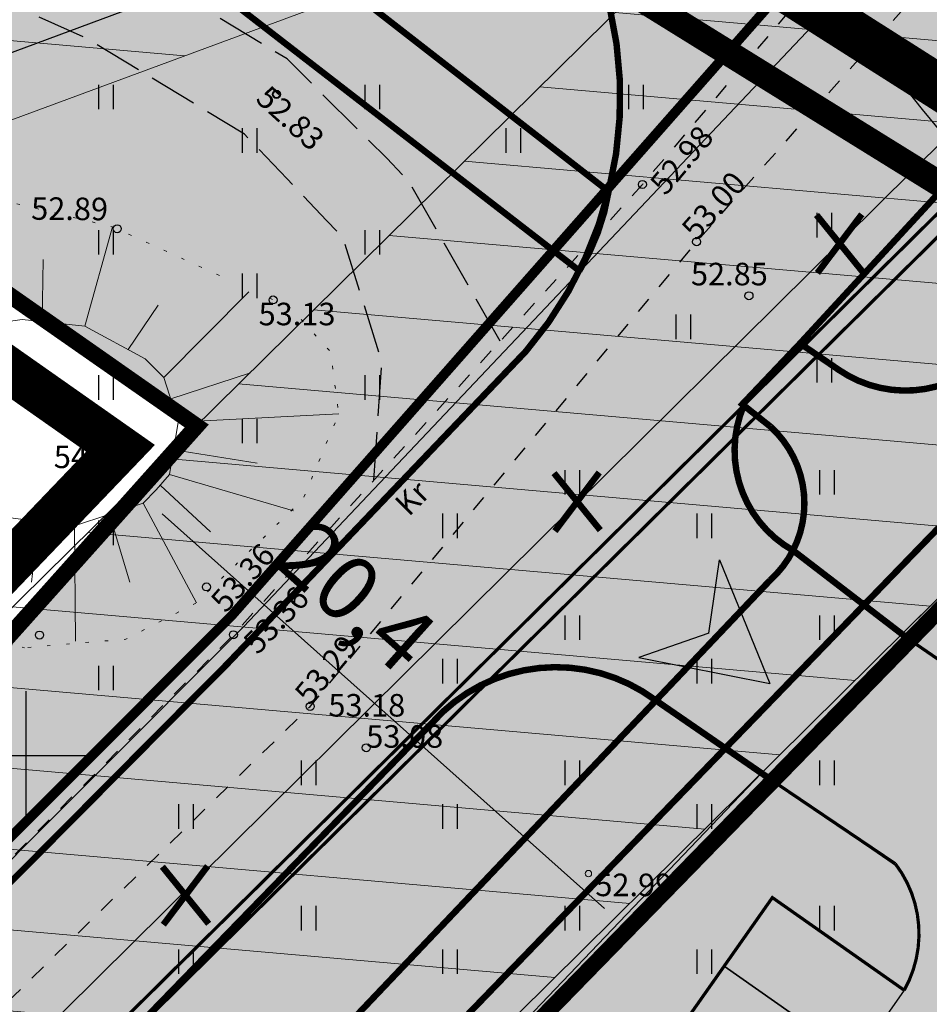
# Model space of a CAD drawing. Units: inches. Extents: x -4945930 to 551011, y 0 to 6582051.
# Drawn here: x 549450 to 549478, y 6581542 to 6581573 of the extents above; entities that cross this region are included whole.
import ezdxf
from ezdxf.enums import TextEntityAlignment as Align

# ---------------------------------------------------------------- set-up
doc = ezdxf.new("R2010")
doc.units = ezdxf.units.IN
doc.header["$MEASUREMENT"] = 0
for name, pattern in [('ACAD_ISO05W100', [33, 24, -3, 0, -3, 0, -3]), ('DASHDOT', [1, 0.5, -0.25, 0, -0.25]), ('DASHED', [0.75, 0.5, -0.25]), ('KRUUSKILL', [2, 1, -1]), ('NOLVAALL', [1.2, 0.2, -1]), ('PINNASTEE', [4, 3, -1])]:
    doc.linetypes.add(name, pattern=pattern)
doc.layers.add('Dp.ala', color=7, linetype='DASHDOT', lineweight=0, true_color=0x0d0d0d)
for name, color, linetype in [('dp_krunt', 1, 'Continuous'), ('dp_transp_tee_avalikuks', 164, 'Continuous'), ('HALJASTUS', 3, 'Continuous'), ('kalmuvälja_DP$0$Tingmärk', 7, 'Continuous'), ('KORGUS-EH2000', 7, 'Continuous'), ('KPOHULIIN', 7, 'Continuous'), ('KY_PIIR', 10, 'Continuous'), ('MPOHULIIN', 7, 'Continuous'), ('OPT-kaitsevöönd', 7, 'Continuous'), ('OPT-kitsendus', 7, 'Continuous'), ('OPT-likv ob', 7, 'Continuous'), ('OPT-MÕÕDUD', 7, 'Continuous'), ('OPT-tee kontuurjoon', 7, 'Continuous'), ('PIIR', 240, 'Continuous'), ('RELJEEF', 13, 'Continuous'), ('SITRASS', 7, 'Continuous'), ('tee', 7, 'Continuous'), ('VORK', 7, 'Continuous')]:
    doc.layers.add(name, color=color, linetype=linetype)
for name, color, linetype, lineweight in [('OPT-halj-muru', 61, 'Continuous', 25), ('OPT-plan. reovee trass', 16, '05441_GE-VK$0$K1_KPROJEKT', 9), ('OPT-plan.veetrass', 162, '05441_GE-VK$0$V1_KPROJEKT', 5), ('P_Pääs_krundile', 7, 'Continuous', 30)]:
    doc.layers.add(name, color=color, linetype=linetype, lineweight=lineweight)
doc.styles.add('05441_GE-VK$0$KPR-jooned', font='romand.shx')
doc.styles.add('Arial Narrow (bold)', font='ARIALNB.TTF')
doc.styles.add('ITALIC', font='italic.shx')
doc.styles.add('kalmuvälja_DP$0$Standard', font='txt')
doc.styles.add('romanc', font='romanc.shx')
doc.styles.get("Standard").update_dxf_attribs({"font": 'arial.ttf'})
doc.linetypes.add('05441_GE-VK$0$K1_KPROJEKT', pattern='A,9.5,-1.25,["K1",05441_GE-VK$0$KPR-jooned,S=1,R=0,X=-0.857,Y=-0.5],-1.25', length=12)
doc.linetypes.add('05441_GE-VK$0$V1_KPROJEKT', pattern='A,9.5,-1.25,["V1",05441_GE-VK$0$KPR-jooned,S=1,R=0,X=-0.845,Y=-0.5],-1.25', length=12)
doc.linetypes.add('EP_OHL', pattern='A,10,[138,mkm,S=1,R=0,X=0,Y=0],1,[138,mkm,S=1,R=0,X=0,Y=0],4,[138,mkm,S=1,R=180,X=0,Y=0],1,[138,mkm,S=1,R=180,X=0,Y=0],15', length=31)
doc.linetypes.add('kalmuvälja_DP$0$PR_SIDEKANALISATSIOON', pattern='A,4500,-467.190158,["/",kalmuvälja_DP$0$Standard,S=1500,R=0,X=0,Y=-808.938033],-1518.713601', length=6485.903759)
doc.linetypes.add('MP_OHL', pattern='A,10,[138,mkm,S=1,R=0,X=0,Y=0],6,[138,mkm,S=1,R=180,X=0,Y=0],15', length=31)
doc.linetypes.add('SI_KBL', pattern='A,8,-2,4,[132,mkm,S=0.5,R=0,X=0,Y=0],4,-2', length=20)
doc.dimstyles.new('ISO-25', dxfattribs={"dimtxt": 2.5, "dimasz": 2.5, "dimexe": 1.25, "dimexo": 0.625, "dimtad": 1, "dimtxsty": 'Standard', "dimcen": 2.5, "dimadec": 0, "dimazin": 0, "dimtfac": 1, "dimtmove": 0, "dimatfit": 3, "dimfxl": 1, "dimarcsym": 0})

# ---------------------------------------------------------------- blocks, each defined once
blk = doc.blocks.new('NOOL_T')
for p, q in [((-1.778, -1.079), (0, 2.222)), ((1.778, -1.079), (0, 2.222)), ((0, 0), (-1.778, -1.079)), ((0, 0), (1.778, -1.079))]:
    blk.add_line(p, q)
for points in [[(0, 2.222), (-1.778, -1.079), (0, 0)], [(0, 2.222), (0, 0), (1.778, -1.079)]]:
    blk.add_solid(points)
blk = doc.blocks.new('*D19')
at = {"layer": 'Defpoints', "color": 0, "ltscale": 0.5, "transparency": 16777216}
for p in [(549455.053, 6581559.923), (549471.117, 6581547.298), (549468.695, 6581544.585)]:
    blk.add_point(p, dxfattribs=at)
at = {"layer": 'OPT-MÕÕDUD', "color": 0, "lineweight": -2, "ltscale": 0.5, "transparency": 16777216}
for p, q in [((549454.636, 6581559.457), (549452.652, 6581557.234)), ((549454.23, 6581557.5), (549467.949, 6581545.251)), ((549470.701, 6581546.832), (549467.862, 6581543.653))]:
    blk.add_line(p, q, dxfattribs=at)
at = {"layer": 'OPT-MÕÕDUD', "color": 0, "ltscale": 0.5, "transparency": 16777216}
for points in [[(549454.341, 6581557.625), (549454.119, 6581557.376), (549453.484, 6581558.166)], [(549468.06, 6581545.375), (549467.838, 6581545.127), (549468.695, 6581544.585)]]:
    blk.add_solid(points, dxfattribs=at)
at = {"layer": 'OPT-MÕÕDUD', "color": 0, "ltscale": 0.5, "transparency": 16777216, "insert": (549460.085, 6581554.755), "char_height": 2, "attachment_point": 5, "rotation": 318.2392, "style": 'Arial Narrow (bold)'}
blk.add_mtext('20,4', dxfattribs=at)
blk = doc.blocks.new('HEIN')
at = {"color": 0, "linetype": 'Continuous'}
for p, q in [((-0.455, 0.761), (-0.455, -0.761)), ((0.455, 0.761), (0.455, -0.761))]:
    blk.add_line(p, q, dxfattribs=at)
blk = doc.blocks.new('VKORIS')
at = {"color": 0, "linetype": 'Continuous'}
for p, q in [((0, 4), (0, -4)), ((-4, 0), (4, 0))]:
    blk.add_line(p, q, dxfattribs=at)
blk = doc.blocks.new('RING02')
at = {"color": 0, "linetype": 'Continuous', "lineweight": -3}
blk.add_circle((0, 0), 0.25, dxfattribs=at)
blk = doc.blocks.new('x')
at = {"layer": 'OPT-likv ob', "color": 0, "ltscale": 0.5, "const_width": 0.2, "flags": 128}
for points in [[(547775.858, 6581979.18), (547774.421, 6581980.952)], [(547774.45, 6581979.151), (547775.826, 6581980.971)]]:
    blk.add_lwpolyline(points, dxfattribs=at)
blk = doc.blocks.new('p5')
at = {"layer": 'OPT-tee kontuurjoon', "true_color": 0xc7c8ca}
h = blk.add_hatch(color=9, dxfattribs=at)
h.dxf.hatch_style = 1
h.paths.add_polyline_path([(10.4, -5), (10.4, 0), (13, 0), (13, -5)])
h.paths.add_polyline_path([(7.8, -5), (7.8, 0), (10.4, 0), (10.4, -5)])
h.paths.add_polyline_path([(5.2, -5), (5.2, 0), (7.8, 0), (7.8, -5)])
h.paths.add_polyline_path([(2.6, -5), (2.6, 0), (5.2, 0), (5.2, -5)])
h.paths.add_polyline_path([(0, -5), (0, 0), (2.6, 0), (2.6, -5)])
at = {"layer": 'OPT-tee kontuurjoon', "color": 0}
for points in [[(0, -5), (0, 0), (2.6, 0), (2.6, -5), (0, -5)], [(2.6, -5), (2.6, 0), (5.2, 0), (5.2, -5), (2.6, -5)], [(5.2, -5), (5.2, 0), (7.8, 0), (7.8, -5), (5.2, -5)], [(7.8, -5), (7.8, 0), (10.4, 0), (10.4, -5), (7.8, -5)], [(10.4, -5), (10.4, 0), (13, 0), (13, -5), (10.4, -5)]]:
    blk.add_lwpolyline(points, dxfattribs=at)

msp = doc.modelspace()

# ---------------------------------------------------------------- hatches: boundary and pattern name
at = {"layer": 'dp_transp_tee_avalikuks', "true_color": 0xc7c8ca}
h = msp.add_hatch(color=9, dxfattribs=at)
h.dxf.hatch_style = 1
edge = h.paths.add_edge_path()
edge.add_arc((549380.118, 6581488.207), 8.242, 244.405, 320.5408)
edge.add_line((549386.482, 6581482.968), (549388.968, 6581486.55))
edge.add_arc((549425.239, 6581462.205), 43.684, 134.9147, 146.1305, ccw=False)
edge.add_line((549394.396, 6581493.14), (549429.266, 6581525.94))
edge.add_line((549429.266, 6581525.94), (549445.372, 6581541.89))
edge.add_line((549445.372, 6581541.89), (549456.217, 6581552.816))
edge.add_line((549456.217, 6581552.816), (549465.506, 6581562.543))
edge.add_arc((549456.342, 6581570.434), 12.094, 319.2706, 405.6766)
edge.add_line((549464.792, 6581579.086), (549461.701, 6581581.39))
edge.add_arc((549472.26, 6581592.956), 15.661, 172.1089, 227.6062, ccw=False)
edge.add_line((549456.748, 6581595.106), (549457.565, 6581602.952))
edge.add_arc((549490.426, 6581597.518), 33.307, 139.1329, 170.6104, ccw=False)
edge.add_line((549465.238, 6581619.311), (549475.244, 6581630.937))
edge.add_line((549475.244, 6581630.937), (549534.447, 6581699.188))
edge.add_arc((549560.946, 6581676.581), 34.832, 117.9726, 139.5311, ccw=False)
edge.add_line((549544.608, 6581707.344), (549551.534, 6581711.026))
edge.add_arc((549541.987, 6581730.876), 22.027, 295.6873, 320.0447)
edge.add_line((549558.871, 6581716.731), (549566.097, 6581724.871))
edge.add_arc((549557.793, 6581730.807), 10.208, 324.4425, 368.0525)
edge.add_arc((549581.317, 6581733.519), 13.478, 163.9848, 185.4604, ccw=False)
edge.add_arc((549566.62, 6581738.104), 1.945, 333.5728, 430.3878)
edge.add_line((549567.273, 6581739.936), (549571.228, 6581744.38))
edge.add_arc((549572.751, 6581747.905), 3.84, 246.6365, 295.7366)
edge.add_arc((549580.019, 6581733.332), 12.445, 85.7285, 116.744, ccw=False)
edge.add_arc((549580.751, 6581749.479), 3.742, 272.9834, 329.1007)
edge.add_line((549583.962, 6581747.558), (549589.15, 6581743.969))
edge.add_arc((549591.664, 6581742.963), 2.708, 158.1865, 216.4157)
edge.add_arc((549580.084, 6581733.504), 12.248, -102.4005, 39.8666, ccw=False)
edge.add_arc((549574.767, 6581714.896), 7.167, 67.9869, 142.7208)
edge.add_line((549569.064, 6581719.238), (549563.876, 6581713.316))
edge.add_arc((549533.535, 6581742.048), 41.786, 300.2815, 316.5604, ccw=False)
edge.add_line((549554.605, 6581705.963), (549547.273, 6581702.064))
edge.add_arc((549561.394, 6581676.545), 29.165, 118.9587, 138.0323)
edge.add_line((549539.709, 6581696.048), (549469.96, 6581615.73))
edge.add_arc((549494.739, 6581595.939), 31.712, 141.3862, 168.172)
edge.add_line((549463.7, 6581602.44), (549462.776, 6581594.726))
edge.add_arc((549473.502, 6581594.033), 10.749, 176.3054, 229.2912)
edge.add_line((549466.492, 6581585.885), (549468.853, 6581583.913))
edge.add_line((549468.853, 6581583.913), (549477.523, 6581577.648))
edge.add_line((549477.523, 6581577.648), (549484, 6581573.633))
edge.add_line((549484, 6581573.633), (549474.016, 6581562.791))
edge.add_line((549474.016, 6581562.791), (549472.235, 6581560.915))
edge.add_line((549472.235, 6581560.915), (549472.269, 6581560.867))
edge.add_arc((549475.548, 6581559.471), 3.564, 156.9294, 240.7452)
edge.add_line((549473.806, 6581556.361), (549477.325, 6581553.658))
edge.add_line((549477.325, 6581553.658), (549473.242, 6581549.164))
edge.add_line((549473.242, 6581549.164), (549469.52, 6581551.727))
edge.add_arc((549466.447, 6581547.594), 5.15, 53.3712, 133.0056)
edge.add_line((549462.934, 6581551.36), (549451.237, 6581539.309))
edge.add_line((549451.237, 6581539.309), (549433.913, 6581522.036))
edge.add_line((549433.913, 6581522.036), (549408.227, 6581498.08))
edge.add_arc((549413.299, 6581495.574), 5.657, 153.7018, 215.8221)
edge.add_line((549408.712, 6581492.263), (549412.161, 6581489.26))
edge.add_line((549412.161, 6581489.26), (549407.582, 6581485.132))
edge.add_line((549407.582, 6581485.132), (549403.648, 6581488.615))
edge.add_arc((549400.863, 6581483.522), 5.804, 61.3323, 119.0242)
edge.add_arc((549419.066, 6581466.648), 30.391, 133.7596, 146.3943)
edge.add_line((549393.755, 6581483.468), (549391.137, 6581479.807))
edge.add_arc((549397.037, 6581474.887), 7.682, 140.1714, 211.7202)
edge.add_line((549390.502, 6581470.848), (549376.557, 6581480.773))
at = {"layer": 'dp_transp_tee_avalikuks', "true_color": 0xfecc66}
h = msp.add_hatch(color=31, dxfattribs=at)
h.dxf.hatch_style = 1
edge = h.paths.add_edge_path()
edge.add_line((549467.168, 6581565.046), (549455.323, 6581574.206))
edge.add_arc((549463.257, 6581583.624), 12.315, 168.723, 229.8883, ccw=False)
edge.add_line((549451.18, 6581586.032), (549453.781, 6581608.111))
edge.add_arc((549470.743, 6581606.71), 17.019, 140.0189, 175.2762, ccw=False)
edge.add_line((549457.702, 6581617.645), (549532.975, 6581704.254))
edge.add_arc((549554.642, 6581684.937), 29.028, 118.0214, 138.2801, ccw=False)
edge.add_line((549541.005, 6581710.562), (549549.713, 6581715.078))
edge.add_arc((549540.685, 6581732.292), 19.437, 297.676, 320.0042)
edge.add_line((549555.576, 6581719.799), (549567.843, 6581733.858))
edge.add_line((549567.843, 6581733.858), (549567.964, 6581730.196))
edge.add_line((549567.964, 6581730.196), (549557.775, 6581718.566))
edge.add_arc((549540.185, 6581733.238), 22.906, 297.6806, 320.1686, ccw=False)
edge.add_line((549550.825, 6581712.954), (549541.954, 6581708.29))
edge.add_arc((549554.705, 6581684.893), 26.646, 118.5904, 137.4491)
edge.add_line((549535.075, 6581702.913), (549460.335, 6581616.908))
edge.add_arc((549478.324, 6581603.515), 22.427, 143.3309, 171.2182)
edge.add_line((549456.16, 6581606.938), (549453.671, 6581585.687))
edge.add_arc((549464.658, 6581584.113), 11.1, 171.847, 224.6843)
edge.add_line((549456.766, 6581576.308), (549468.076, 6581567.508))
edge.add_arc((549461.286, 6581568.612), 6.879, 328.7719, 350.763, ccw=False)
h = msp.add_hatch(color=31, dxfattribs=at)
h.dxf.hatch_style = 1
edge = h.paths.add_edge_path()
edge.add_line((549395.739, 6581479.126), (549398.465, 6581482.282))
edge.add_arc((549427.688, 6581459.71), 36.925, 128.0093, 142.3181, ccw=False)
edge.add_line((549404.95, 6581488.804), (549415.648, 6581498.43))
edge.add_line((549415.648, 6581498.43), (549436.192, 6581517.981))
edge.add_line((549436.192, 6581517.981), (549459.088, 6581540.703))
edge.add_line((549459.088, 6581540.703), (549473.08, 6581555.437))
edge.add_arc((549470.936, 6581557.831), 3.213, 311.8399, 407.8591)
edge.add_line((549473.092, 6581560.213), (549472.224, 6581560.903))
edge.add_line((549472.224, 6581560.903), (549474.016, 6581562.791))
edge.add_line((549474.016, 6581562.791), (549475.22, 6581561.969))
edge.add_arc((549477.289, 6581564.986), 3.658, 235.5549, 307.4633)
edge.add_line((549479.514, 6581562.082), (549485.579, 6581568.505))
edge.add_line((549485.579, 6581568.505), (549487.709, 6581567.216))
edge.add_line((549487.709, 6581567.216), (549479.814, 6581558.62))
edge.add_line((549479.814, 6581558.62), (549461.036, 6581539.204))
edge.add_line((549461.036, 6581539.204), (549437.624, 6581515.896))
edge.add_line((549437.624, 6581515.896), (549416.784, 6581496.074))
edge.add_line((549416.784, 6581496.074), (549406.195, 6581486.542))
edge.add_arc((549426.119, 6581461.98), 31.627, 129.047, 144.8481)
edge.add_line((549400.26, 6581480.189), (549398.132, 6581477.233))
edge.add_line((549398.132, 6581477.233), (549395.739, 6581479.126))
at = {"layer": 'OPT-halj-muru', "true_color": 0xd7ebd2}
h = msp.add_hatch(color=254, dxfattribs=at)
h.dxf.hatch_style = 1
h.paths.add_polyline_path([(549387.787, 6581489.815), (549401.564, 6581479.707), (549443.907, 6581519.193), (549486.374, 6581562.765), (549463.04, 6581577.23), (549504.483, 6581624.875), (549559.893, 6581688.707), (549600.821, 6581735.847), (549577.641, 6581751.917), (549550.212, 6581720.511), (549533.426, 6581711.664), (549472.848, 6581641.967), (549457.85, 6581624.747), (549450.178, 6581615.837), (549444.487, 6581567.802), (549455.298, 6581560.229), (549449.825, 6581554.105), (549426.614, 6581528.13)])
h = msp.add_hatch(color=254, dxfattribs=at)
h.dxf.hatch_style = 1
edge = h.paths.add_edge_path()
edge.add_line((549477.177, 6581553.772), (549479.637, 6581552.066))
edge.add_arc((549481.918, 6581554.527), 3.355, 227.1652, 324.6532)
edge.add_line((549484.655, 6581552.585), (549486.75, 6581555.622))
edge.add_line((549486.75, 6581555.622), (549518.883, 6581533.521))
edge.add_line((549518.883, 6581533.521), (549516.048, 6581529.402))
edge.add_line((549516.048, 6581529.402), (549520.331, 6581526.453))
edge.add_line((549520.331, 6581526.453), (549523.157, 6581530.572))
edge.add_line((549523.157, 6581530.572), (549557.431, 6581506.982))
edge.add_line((549557.431, 6581506.982), (549554.594, 6581502.86))
edge.add_line((549554.594, 6581502.86), (549558.877, 6581499.911))
edge.add_line((549558.877, 6581499.911), (549561.716, 6581504.037))
edge.add_line((549561.716, 6581504.037), (549594.859, 6581481.263))
edge.add_line((549594.859, 6581481.263), (549564.05, 6581436.332))
edge.add_line((549564.05, 6581436.332), (549566.185, 6581434.859))
edge.add_line((549566.185, 6581434.859), (549603.834, 6581489.95))
edge.add_line((549603.834, 6581489.95), (549486.21, 6581562.715))
edge.add_line((549486.21, 6581562.715), (549477.177, 6581553.772))
h = msp.add_hatch(color=254, dxfattribs=at)
h.dxf.hatch_style = 1
edge = h.paths.add_edge_path()
edge.add_line((549445.034, 6581520.361), (549443.907, 6581519.193))
edge.add_line((549443.907, 6581519.193), (549455.17, 6581511.28))
edge.add_line((549455.17, 6581511.28), (549456.321, 6581512.935))
edge.add_line((549456.321, 6581512.935), (549452.246, 6581515.798))
edge.add_line((549452.246, 6581515.798), (549473.156, 6581545.593))
edge.add_line((549473.156, 6581545.593), (549477.247, 6581542.718))
edge.add_arc((549474.126, 6581544.471), 3.58, 330.686, 395.4736)
edge.add_line((549477.041, 6581546.548), (549472.817, 6581549.456))
edge.add_line((549472.817, 6581549.456), (549445.034, 6581520.361))
at = {"layer": 'OPT-kaitsevöönd', "lineweight": 0, "ltscale": 0.5}
h = msp.add_hatch(dxfattribs=at)
h.set_pattern_fill('ANSI31', color=33, scale=20, angle=310)
h.set_pattern_definition([(355, (0, 0), (0.2178893569, 2.4904867452), [])])
h.paths.add_polyline_path([(549481.509, 6581586.117), (549412.948, 6581560.369), (549355.976, 6581651.539), (549352.599, 6581649.417), (549409.777, 6581557.892), (549377.356, 6581503.032), (549379.275, 6581502.543), (549380.869, 6581501.125), (549413.56, 6581556.431), (549474.103, 6581578.809), (549388.355, 6581494.199), (549379.257, 6581502.472), (549365.313, 6581506.049), (549333.385, 6581527.431), (549325.278, 6581533.172), (549316.559, 6581540.332), (549306.154, 6581547.493), (549299.488, 6581537.212), (549332.127, 6581514.336), (549296.096, 6581522.775), (549295.184, 6581518.881), (549340.913, 6581508.178), (549347.849, 6581506.399), (549360.901, 6581496.461), (549367.093, 6581490.151), (549366.893, 6581488.856), (549357.265, 6581478.239), (549358.757, 6581476.266), (549373.775, 6581486.589), (549375.399, 6581485.764), (549374.641, 6581472.935), (549362.891, 6581463.275), (549365.41, 6581460.168), (549374.314, 6581467.388), (549374.162, 6581464.804), (549378.155, 6581464.568), (549378.522, 6581470.8), (549386.414, 6581477.1), (549383.097, 6581479.714), (549378.842, 6581476.208), (549379.229, 6581482.78), (549387.438, 6581476.388), (549429.332, 6581447.163), (549445.291, 6581435.589), (549467.124, 6581413.077), (549480.426, 6581392.337), (549492.399, 6581369.69), (549500, 6581351.592), (549488.845, 6581331.077), (549493.865, 6581326.325), (549503.901, 6581342.385), (549505.008, 6581339.113), (549510.166, 6581329.167), (549511.942, 6581330.087), (549506.854, 6581339.899), (549505.216, 6581344.489), (549508.914, 6581349.473), (549501.912, 6581367.538), (549497.786, 6581376.255), (549496.652, 6581378.841), (549491.035, 6581389.463), (549484.412, 6581400.086), (549482.966, 6581402.054), (549475.938, 6581411.928), (549468.703, 6581420.8), (549466.722, 6581422.867), (549459.994, 6581429.786), (549451.524, 6581437.381), (549447.957, 6581440.58), (549429.267, 6581455.249), (549406.513, 6581472.246), (549393.459, 6581481.898), (549396.45, 6581485.617), (549404.082, 6581481.413), (549489.311, 6581565.784)])
at = {"layer": 'OPT-kitsendus'}
h = msp.add_hatch(dxfattribs=at)
h.set_pattern_fill('ANSI36', color=31, scale=80, angle=67)
edge = h.paths.add_edge_path()
edge.add_line((549540.579, 6581699.776), (549532.679, 6581699.421))
edge.add_arc((549521.538, 6581650.5), 50.174, 77.1707, 151.9938)
edge.add_line((549477.24, 6581674.06), (549463.789, 6581652.46))
edge.add_arc((549513.814, 6581629.065), 55.225, 154.936, 201.6599)
edge.add_line((549462.488, 6581608.681), (549469.212, 6581584.759))
edge.add_arc((549522.171, 6581605.841), 57.001, 201.7064, 226.717)
edge.add_line((549483.091, 6581564.346), (549502.022, 6581554.445))
edge.add_line((549502.022, 6581554.445), (549530.493, 6581550.085))
edge.add_arc((549534.717, 6581601.454), 51.543, 265.2999, 310.142)
edge.add_arc((549521.997, 6581611.538), 67.528, 312.87761, 339.32154)
edge.add_line((549585.175, 6581587.692), (549596.871, 6581609.552))
edge.add_line((549596.871, 6581609.552), (549635.36, 6581593.603))
edge.add_arc((549652.975, 6581645.718), 55.011, 251.324, 276.286)
edge.add_line((549658.998, 6581591.037), (549705.518, 6581596.69))
edge.add_arc((549694.072, 6581652.839), 57.304, 281.5223, 311.1457)
edge.add_line((549731.776, 6581609.687), (549756.796, 6581637.756))
edge.add_arc((549653.032, 6581707.206), 124.861, 326.20527, 336.56686)
edge.add_line((549767.595, 6581657.551), (549778.504, 6581683.061))
edge.add_arc((549715.936, 6581702.747), 65.593, 342.5349, 365.14856)
edge.add_line((549781.263, 6581708.633), (549779.464, 6581738.213))
edge.add_arc((549717.214, 6581730.35), 62.744, 7.199, 22.58099)
edge.add_line((549775.148, 6581754.443), (549763.042, 6581781.03))
edge.add_arc((549709.376, 6581752.091), 60.972, 28.33481, 55.43018)
edge.add_line((549743.972, 6581802.297), (549708.013, 6581826.728))
edge.add_arc((549679.921, 6581780.269), 54.292, 58.84, 94.5105)
edge.add_line((549675.651, 6581834.393), (549645.805, 6581834.512))
edge.add_arc((549643.556, 6581784.788), 49.776, 87.4096, 122.8406)
edge.add_line((549616.562, 6581826.608), (549587.251, 6581807.289))
edge.add_arc((549650.193, 6581720.047), 107.577, 125.80947, 136.04657)
edge.add_line((549572.748, 6581794.714), (549555.967, 6581772.437))
edge.add_arc((549629.635, 6581733.207), 83.462, 151.96353, 167.05917)
edge.add_line((549548.293, 6581751.898), (549540.862, 6581717.527))
edge.add_line((549540.862, 6581717.527), (549540.579, 6581699.776))
at = {"layer": 'OPT-tee kontuurjoon', "true_color": 0xc7c8ca}
h = msp.add_hatch(color=9, dxfattribs=at)
h.dxf.hatch_style = 1
edge = h.paths.add_edge_path()
edge.add_line((549416.376, 6581487.218), (549418.835, 6581490.732))
edge.add_line((549418.835, 6581490.732), (549433.598, 6581480.558))
edge.add_line((549433.598, 6581480.558), (549435.541, 6581483.318))
edge.add_line((549435.541, 6581483.318), (549431.45, 6581486.192))
edge.add_line((549431.45, 6581486.192), (549438.923, 6581496.829))
edge.add_line((549438.923, 6581496.829), (549449.386, 6581511.722))
edge.add_line((549449.386, 6581511.722), (549453.477, 6581508.847))
edge.add_line((549453.477, 6581508.847), (549456.321, 6581512.935))
edge.add_line((549456.321, 6581512.935), (549452.246, 6581515.798))
edge.add_arc((571281.296, 6566218.091), 26655.717, 144.9103265, 144.9773902, ccw=False)
edge.add_line((549470.166, 6581541.338), (549473.156, 6581545.593))
edge.add_line((549473.156, 6581545.593), (549477.247, 6581542.718))
edge.add_arc((549474.126, 6581544.471), 3.58, 330.686, 397.3532)
edge.add_line((549476.971, 6581546.643), (549473.242, 6581549.164))
edge.add_line((549473.242, 6581549.164), (549477.325, 6581553.658))
edge.add_line((549477.325, 6581553.658), (549479.637, 6581552.066))
edge.add_arc((549481.918, 6581554.527), 3.355, 227.1652, 324.6532)
edge.add_line((549484.655, 6581552.585), (549486.75, 6581555.622))
edge.add_line((549486.75, 6581555.622), (549518.883, 6581533.521))
edge.add_line((549518.883, 6581533.521), (549516.043, 6581529.394))
edge.add_line((549516.043, 6581529.394), (549520.331, 6581526.453))
edge.add_line((549520.331, 6581526.453), (549523.167, 6581530.574))
edge.add_arc((596695.714, 6650063.313), 83198.47, 235.45953368, 235.4881821)
edge.add_arc((557826.518, 6575813.389), 10039.662, 145.4509587, 145.4796071)
edge.add_arc((555454.75, 6590066.983), 10399.809, 235.4355385, 235.4641869)
edge.add_arc((541312.638, 6587237.626), 10045.986, 325.1698885, 325.1985369)
edge.add_arc((595121.819, 6647719.12), 80375.107, 235.46962295, 235.49827136)
edge.add_line((549594.859, 6581481.263), (549527.25, 6581383.348))
edge.add_line((549527.25, 6581383.348), (549490.987, 6581408.62))
edge.add_line((549490.987, 6581408.62), (549489.166, 6581406.017))
edge.add_line((549489.166, 6581406.017), (549478.559, 6581422.832))
edge.add_line((549478.559, 6581422.832), (549455.081, 6581446.603))
edge.add_line((549455.081, 6581446.603), (549404.608, 6581482.451))
edge.add_line((549404.608, 6581482.451), (549407.643, 6581485.264))
edge.add_line((549407.643, 6581485.264), (549412.155, 6581489.255))
edge.add_line((549412.155, 6581489.255), (549415.969, 6581486.635))
edge.add_line((549415.969, 6581486.635), (549416.376, 6581487.218))

# ---------------------------------------------------------------- linework, layer by layer
at = {"layer": 'Dp.ala', "color": 158, "linetype": 'ACAD_ISO05W100', "ltscale": 0.7, "true_color": 0x002a38, "const_width": 1.4, "flags": 128}
msp.add_lwpolyline([(549377.919, 6581483.025), (549443.301, 6581432.218, -0.104045), (549503.73, 6581339.453), (549606.572, 6581489.266), (549466.561, 6581578.219), (549669.542, 6581812.312), (549735.291, 6581904.135), (549641.6, 6581877.562), (549631.062, 6581859.179), (549617.912, 6581854.905), (549613.85, 6581842.832), (549586.588, 6581851.821), (549525.894, 6581832.851), (549444.587, 6581716.033), (549374.276, 6581614.823), (549452.932, 6581559.537), (549387.636, 6581491.3), (549321.727, 6581539.695), (549315.857, 6581530.691), (549377.919, 6581483.025)], format="xyb", dxfattribs=at)
at = {"layer": 'dp_krunt', "const_width": 0.5}
for points in [[(549387.787, 6581489.815), (549401.564, 6581479.707), (549401.564, 6581479.707), (549401.564, 6581479.707), (549443.907, 6581519.193), (549443.907, 6581519.193), (549486.374, 6581562.765), (549486.374, 6581562.765), (549463.04, 6581577.23), (549504.483, 6581624.875)], [(549450.178, 6581615.837), (549444.487, 6581567.802), (549455.298, 6581560.229), (549455.298, 6581560.229), (549455.298, 6581560.229), (549449.825, 6581554.105), (549426.614, 6581528.13), (549387.787, 6581489.815)]]:
    msp.add_lwpolyline(points, dxfattribs=at)
at = {"layer": 'dp_krunt', "color": 36, "const_width": 0.5}
msp.add_lwpolyline([(549426.614, 6581528.13), (549426.614, 6581528.13), (549387.787, 6581489.815), (549387.787, 6581489.815), (549387.787, 6581489.815), (549333.829, 6581529.331), (549333.829, 6581529.331), (549384.537, 6581542.694), (549415.944, 6581587.712), (549436.827, 6581573.128), (549455.298, 6581560.229), (549426.614, 6581528.13)], dxfattribs=at)
at = {"layer": 'dp_krunt', "const_width": 0.4, "flags": 128}
msp.add_lwpolyline([(549566.185, 6581434.859), (549566.185, 6581434.859), (549571.12, 6581442.08), (549603.834, 6581489.95), (549494.456, 6581557.739), (549486.372, 6581562.762), (549486.372, 6581562.762), (549443.907, 6581519.193), (549443.907, 6581519.193), (549443.907, 6581519.193), (549566.185, 6581434.859)], dxfattribs=at)
at = {"layer": 'dp_transp_tee_avalikuks', "const_width": 0.2}
msp.add_lwpolyline([(549467.168, 6581565.046), (549455.323, 6581574.206, -0.273406), (549451.18, 6581586.032), (549453.781, 6581608.111, -0.155064), (549457.702, 6581617.645), (549532.975, 6581704.254, -0.088626), (549541.005, 6581710.562), (549549.713, 6581715.078, 0.097735), (549555.576, 6581719.799), (549567.843, 6581733.858), (549567.964, 6581730.196), (549557.775, 6581718.566, -0.098439), (549550.825, 6581712.954), (549541.954, 6581708.29, 0.082473), (549535.075, 6581702.913), (549460.335, 6581616.908, 0.122286), (549456.16, 6581606.938), (549453.671, 6581585.687, 0.23472), (549456.766, 6581576.308), (549468.076, 6581567.508, -0.096249), (549467.168, 6581565.046)], format="xyb", dxfattribs=at)
at = {"layer": 'dp_transp_tee_avalikuks', "color": 164, "const_width": 0.2}
for points in [[(549376.557, 6581480.773, 0.34499), (549386.482, 6581482.968), (549388.968, 6581486.55, -0.048977), (549394.396, 6581493.14), (549429.266, 6581525.94), (549445.372, 6581541.89), (549456.217, 6581552.816), (549465.506, 6581562.543), (549465.506, 6581562.543, 0.395958), (549464.792, 6581579.086), (549464.792, 6581579.086), (549464.792, 6581579.086, -0.360556), (549464.792, 6581579.086), (549461.701, 6581581.39, -0.246999), (549456.748, 6581595.106)], [(549462.776, 6581594.726, 0.235403), (549466.492, 6581585.885), (549468.853, 6581583.913), (549477.523, 6581577.648), (549484, 6581573.633), (549474.016, 6581562.791), (549472.235, 6581560.915, -0.261459), (549472.235, 6581560.915, -0.116096), (549472.235, 6581560.915), (549472.235, 6581560.915), (549472.269, 6581560.867, 0.382942), (549473.806, 6581556.361), (549477.325, 6581553.658), (549473.242, 6581549.164), (549469.52, 6581551.727, 0.362165), (549462.934, 6581551.36), (549451.237, 6581539.309), (549433.913, 6581522.036)], [(549395.739, 6581479.126), (549398.465, 6581482.282, -0.062515), (549404.95, 6581488.804), (549415.648, 6581498.43), (549436.192, 6581517.981), (549459.088, 6581540.703), (549473.08, 6581555.437, 0.445329), (549473.092, 6581560.213), (549472.224, 6581560.903), (549474.016, 6581562.791), (549475.22, 6581561.969, 0.324478), (549479.514, 6581562.082), (549485.579, 6581568.505), (549487.709, 6581567.216), (549479.814, 6581558.62), (549461.036, 6581539.204), (549437.624, 6581515.896), (549416.784, 6581496.074), (549406.195, 6581486.542, 0.069055), (549400.26, 6581480.189), (549398.132, 6581477.233), (549395.739, 6581479.126)]]:
    msp.add_lwpolyline(points, format="xyb", dxfattribs=at)
at = {"layer": 'kalmuvälja_DP$0$Tingmärk', "color": 0, "linetype": 'kalmuvälja_DP$0$PR_SIDEKANALISATSIOON', "ltscale": 0.001, "const_width": 0.3, "flags": 128}
msp.add_lwpolyline([(549381.412, 6581483.15), (549383.285, 6581482.985), (549394.924, 6581495.262), (549412.115, 6581510.76), (549432.936, 6581530.841), (549456.388, 6581554.349), (549474.994, 6581575.48), (549478.387, 6581579.991), (549480.165, 6581581.714)], dxfattribs=at)
at = {"layer": 'KORGUS-EH2000', "lineweight": 0}
for centre in [(549457.771, 6581570.521), (549452.197, 6581559.512), (549467.45, 6581546.337)]:
    msp.add_circle(centre, 0.1, dxfattribs=at)
at = {"layer": 'KPOHULIIN', "linetype": 'EP_OHL', "ltscale": 0.5}
msp.add_lwpolyline([(549397.049, 6581488.521), (549444.842, 6581535.811), (549484.862, 6581575.452)], dxfattribs=at)
at = {"layer": 'KY_PIIR', "color": 36, "const_width": 0.8}
msp.add_lwpolyline([(549667.95, 6581813.08), (549463.04, 6581577.23), (549603.85, 6581489.94), (549571.12, 6581442.08), (549531.6, 6581384.25), (549507.64, 6581349.16), (549504.65, 6581344.82), (549493.94, 6581370.82), (549479.54, 6581396.91), (549468.21, 6581414.81), (549446.63, 6581436.66), (549387.51, 6581478.62), (549317.83, 6581531.21), (549322.38, 6581537.74), (549346.11, 6581571.73), (549372.6, 6581609.77), (549407.42, 6581659.67), (549434.87, 6581698.93), (549445.08, 6581713.56), (549491.42, 6581780.04)], dxfattribs=at)
at = {"layer": 'KY_PIIR', "color": 36}
msp.add_lwpolyline([(549455.3, 6581560.23), (549426.63, 6581528.14), (549387.79, 6581489.83), (549333.84, 6581529.33), (549384.53, 6581542.7), (549415.93, 6581587.71), (549436.83, 6581573.12)], close=True, dxfattribs=at)
at = {"layer": 'MPOHULIIN', "linetype": 'MP_OHL', "ltscale": 0.5}
msp.add_lwpolyline([(549482.088, 6581583.908), (549412.115, 6581557.917)], dxfattribs=at)
at = {"layer": 'OPT-halj-muru', "color": 0}
for points in [[(549477.177, 6581553.772), (549479.637, 6581552.066, 0.453031), (549484.655, 6581552.585), (549486.75, 6581555.622), (549518.883, 6581533.521), (549516.048, 6581529.402), (549520.331, 6581526.453), (549523.157, 6581530.572), (549557.431, 6581506.982), (549554.594, 6581502.86), (549558.877, 6581499.911), (549561.716, 6581504.037), (549594.859, 6581481.263), (549564.05, 6581436.332), (549566.185, 6581434.859), (549603.834, 6581489.95), (549486.21, 6581562.715), (549477.177, 6581553.772)], [(549445.034, 6581520.361), (549443.907, 6581519.193), (549455.17, 6581511.28), (549456.321, 6581512.935), (549452.246, 6581515.798), (549473.156, 6581545.593), (549477.247, 6581542.718, 0.290468), (549477.041, 6581546.548), (549472.817, 6581549.456), (549445.034, 6581520.361)]]:
    msp.add_lwpolyline(points, format="xyb", dxfattribs=at)
at = {"layer": 'OPT-kaitsevöönd', "color": 33, "lineweight": 0, "ltscale": 0.5, "flags": 128}
for points in [[(549481.509, 6581586.117), (549412.948, 6581560.369), (549355.976, 6581651.539), (549352.599, 6581649.417), (549409.777, 6581557.892), (549377.356, 6581503.032), (549379.275, 6581502.543), (549380.869, 6581501.125), (549413.56, 6581556.431), (549474.103, 6581578.809), (549388.355, 6581494.199), (549379.257, 6581502.472), (549365.313, 6581506.049), (549333.385, 6581527.431), (549325.278, 6581533.172), (549316.559, 6581540.332), (549306.154, 6581547.493), (549299.488, 6581537.212), (549332.127, 6581514.336), (549296.096, 6581522.775)], [(549491.035, 6581389.463), (549484.412, 6581400.086), (549482.966, 6581402.054), (549475.938, 6581411.928), (549468.703, 6581420.8), (549466.722, 6581422.867), (549459.994, 6581429.786), (549451.524, 6581437.381), (549447.957, 6581440.58), (549429.267, 6581455.249), (549406.513, 6581472.246), (549393.459, 6581481.898), (549396.45, 6581485.617), (549396.45, 6581485.617), (549396.45, 6581485.617), (549396.45, 6581485.617), (549404.082, 6581481.413), (549489.311, 6581565.784), (549481.509, 6581586.117), (549481.509, 6581586.117)]]:
    msp.add_lwpolyline(points, dxfattribs=at)
at = {"layer": 'OPT-kitsendus', "color": 31}
msp.add_lwpolyline([(549540.579, 6581699.776), (549532.679, 6581699.421, 0.338593), (549477.24, 6581674.06), (549463.789, 6581652.46, 0.206744), (549462.488, 6581608.681), (549469.212, 6581584.759, 0.109565), (549483.091, 6581564.346), (549502.022, 6581554.445), (549530.493, 6581550.085, 0.198196), (549567.946, 6581562.052, 0.115898), (549585.175, 6581587.692), (549596.871, 6581609.552), (549635.36, 6581593.603, 0.10935), (549658.998, 6581591.037), (549705.518, 6581596.69, 0.129981), (549731.776, 6581609.687), (549756.796, 6581637.756, 0.045242), (549767.595, 6581657.551), (549778.504, 6581683.061, 0.098992), (549781.263, 6581708.633), (549779.464, 6581738.213, 0.067218), (549775.148, 6581754.443)], format="xyb", dxfattribs=at)
at = {"layer": 'OPT-plan. reovee trass', "color": 0, "ltscale": 1.2, "const_width": 0.1, "flags": 128}
msp.add_lwpolyline([(549389.903, 6581480.824), (549398.05, 6581487.401), (549445.704, 6581534.554), (549486.903, 6581575.363)], dxfattribs=at)
at = {"layer": 'OPT-plan.veetrass', "color": 0, "lineweight": 0, "ltscale": 1.2, "const_width": 0.1}
msp.add_lwpolyline([(549389.871, 6581480.085), (549398.384, 6581487.028), (549446.411, 6581534.551), (549487.337, 6581575.056)], dxfattribs=at)
at = {"layer": 'OPT-tee kontuurjoon', "color": 0, "const_width": 0.1}
msp.add_lwpolyline([(549416.376, 6581487.218), (549418.835, 6581490.732), (549433.598, 6581480.558), (549435.541, 6581483.318), (549431.45, 6581486.192), (549431.45, 6581486.192), (549438.923, 6581496.829), (549438.923, 6581496.829), (549449.386, 6581511.722), (549453.477, 6581508.847), (549456.321, 6581512.935), (549452.246, 6581515.798, -0.000293), (549470.166, 6581541.338), (549473.156, 6581545.593), (549477.247, 6581542.718, 0.299383), (549476.971, 6581546.643), (549473.242, 6581549.164), (549477.325, 6581553.658), (549479.637, 6581552.066, 0.453031), (549484.655, 6581552.585), (549486.75, 6581555.622), (549518.883, 6581533.521)], format="xyb", dxfattribs=at)
at = {"layer": 'PIIR', "color": 36, "ltscale": 0.5, "const_width": 0.5}
msp.add_lwpolyline([(549667.95, 6581813.08), (549729.45, 6581899.09), (549805.08, 6581917.3), (549825.49, 6581923.3), (549710.43, 6581760.88), (549765.77, 6581726.54), (549734.89, 6581681.45), (549714.52, 6581651.76), (549689.69, 6581615.34), (549650.19, 6581557.56), (549610.62, 6581499.8), (549603.85, 6581489.94), (549463.04, 6581577.23)], close=True, dxfattribs=at)
at = {"layer": 'PIIR', "color": 244, "linetype": 'DASHED', "lineweight": 0, "ltscale": 5, "true_color": 0x991b1e, "const_width": 0.3}
msp.add_lwpolyline([(549471.002, 6581586.397), (549471.002, 6581586.397), (549463.03, 6581577.22), (549494.456, 6581557.739), (549502.429, 6581566.916), (549471.002, 6581586.397), (549471.002, 6581586.397), (549471.002, 6581586.397)], dxfattribs=at)
at = {"layer": 'RELJEEF', "linetype": 'NOLVAALL', "lineweight": 0, "ltscale": 0.5, "flags": 128}
msp.add_lwpolyline([(549457.562, 6581564.195), (549458.182, 6581563.913), (549459.45, 6581562.531), (549459.705, 6581560.607), (549458.593, 6581557.953), (549455.291, 6581554.743), (549453.099, 6581553.611), (549449.957, 6581553.348), (549447.281, 6581553.936), (549445.799, 6581555.112), (549445.213, 6581557.805), (549445.586, 6581559.971), (549445.358, 6581563.032), (549445.922, 6581565.603), (549447.415, 6581566.881), (549449.268, 6581567.233), (549452.68, 6581566.41), (549456.06, 6581564.876)], dxfattribs=at)
at = {"layer": 'RELJEEF', "linetype": 'Continuous', "lineweight": 0, "ltscale": 0.5, "flags": 128}
for points in [[(549451.829, 6581563.329), (549452.68, 6581566.41)], [(549450.5, 6581563.47), (549450.53, 6581565.396)], [(549454.281, 6581561.734), (549456.91, 6581564.392)], [(549453.173, 6581562.603), (549454.104, 6581563.979)], [(549449.927, 6581557.328), (549451.504, 6581557.126), (549453.631, 6581557.835), (549454.044, 6581558.252), (549454.458, 6581558.721), (549454.724, 6581560.345), (549454.281, 6581561.734), (549453.7, 6581562.314), (549451.829, 6581563.329), (549449.88, 6581563.535), (549449.159, 6581563.426), (549448.373, 6581562.62), (549447.93, 6581560.877), (549448.373, 6581558.485), (549448.754, 6581557.756), (549449.2, 6581557.421), (549450.877, 6581557.206)], [(549454.491, 6581561.074), (549456.969, 6581561.881)], [(549454.724, 6581560.345), (549459.705, 6581560.607)], [(549454.583, 6581559.486), (549457.176, 6581559.075)], [(549454.458, 6581558.721), (549458.298, 6581557.598)], [(549454.17, 6581558.38), (549455.728, 6581556.949)], [(549453.631, 6581557.835), (549455.291, 6581554.743)], [(549452.589, 6581557.487), (549453.218, 6581555.383)], [(549450.388, 6581557.269), (549450.175, 6581555.383)], [(549450.388, 6581557.269), (549450.175, 6581555.383)], [(549451.504, 6581557.126), (549451.534, 6581553.552)]]:
    msp.add_lwpolyline(points, dxfattribs=at)
at = {"layer": 'RELJEEF', "linetype": 'NOLVAALL', "lineweight": 0, "ltscale": 0.5}
msp.add_lwpolyline([(549449.957, 6581553.348), (549449.877, 6581553.366)], dxfattribs=at)
at = {"layer": 'SITRASS', "linetype": 'SI_KBL', "ltscale": 0.5, "flags": 128}
msp.add_lwpolyline([(549380.525, 6581488.485), (549383.45, 6581486.82), (549391.53, 6581491.53), (549412.456, 6581510.394), (549433.287, 6581530.484), (549456.747, 6581554), (549476.418, 6581574.794), (549479.729, 6581578.634)], dxfattribs=at)
at = {"layer": 'tee', "linetype": 'KRUUSKILL', "ltscale": 0.5, "flags": 128}
for points in [[(549478.829, 6581579.192), (549469.126, 6581567.725), (549456.436, 6581553.75), (549444.303, 6581541.554), (549432.726, 6581530.003), (549420.69, 6581518.038), (549407.137, 6581504.697), (549393.089, 6581491.985), (549391.012, 6581490.116), (549389.394, 6581488.573), (549387.884, 6581487.812), (549386.142, 6581486.334)], [(549389.427, 6581483.848), (549390.345, 6581484.624), (549391.045, 6581485.766), (549392.438, 6581487.272), (549393.178, 6581488.366), (549395.067, 6581489.729), (549409.378, 6581502.214), (549422.579, 6581515.59), (549434.417, 6581527.1), (549446.63, 6581539.624), (549458.818, 6581551.526), (549470.806, 6581565.945), (549481.235, 6581577.7)]]:
    msp.add_lwpolyline(points, dxfattribs=at)
at = {"layer": 'tee', "linetype": 'PINNASTEE', "ltscale": 0.5, "flags": 128}
for points in [[(549464.707, 6581562.858), (549461.889, 6581567.804), (549461.191, 6581568.538), (549458.101, 6581571.619), (549453.1, 6581574.652), (549446.919, 6581577.404), (549441.363, 6581577.883), (549437.363, 6581576.795), (549433.559, 6581574.097), (549431.628, 6581572.178), (549420.317, 6581561.665)], [(549460.79, 6581558.545), (549461.039, 6581562.234), (549459.831, 6581566.078), (549459.337, 6581566.598), (549458.101, 6581567.896), (549456.778, 6581569.286), (549451.855, 6581572.272), (549446.24, 6581574.772), (549441.607, 6581575.171), (549438.525, 6581574.333), (549435.291, 6581572.039), (549433.517, 6581570.277), (549430.311, 6581567.732), (549423.361, 6581559.545)]]:
    msp.add_lwpolyline(points, dxfattribs=at)

# ---------------------------------------------------------------- block references
at = {"layer": 'HALJASTUS', "xscale": 0.5, "yscale": 0.5, "zscale": 0.45}
for p in [(549452.482, 6581570.439), (549460.737, 6581570.439), (549468.92, 6581570.439), (549456.933, 6581569.088), (549465.116, 6581569.088), (549474.767, 6581566.464), (549452.482, 6581565.931), (549460.737, 6581565.931), (549456.933, 6581564.58), (549470.388, 6581563.308), (549474.767, 6581561.957), (549452.482, 6581561.424), (549460.737, 6581561.424), (549456.933, 6581560.072), (549466.949, 6581558.479), (549474.849, 6581558.479), (549452.482, 6581556.916), (549463.145, 6581557.128), (549471.041, 6581557.128), (549466.949, 6581553.971), (549474.849, 6581553.972), (549452.482, 6581552.408), (549463.145, 6581552.62), (549471.041, 6581552.62), (549458.766, 6581549.464), (549466.949, 6581549.464), (549474.849, 6581549.464), (549454.961, 6581548.112), (549463.145, 6581548.112), (549471.041, 6581548.112), (549458.766, 6581544.956), (549466.949, 6581544.956), (549474.849, 6581544.956), (549454.961, 6581543.605), (549463.145, 6581543.605), (549471.041, 6581543.605)]:
    msp.add_blockref('HEIN', p, dxfattribs=at)
at = {"layer": 'KORGUS-EH2000', "linetype": 'Continuous', "xscale": 0.5, "yscale": 0.5, "zscale": 0.5}
for p in [(549457.771, 6581570.521), (549469.126, 6581567.725), (549452.83, 6581566.35), (549470.806, 6581565.945), (549472.43, 6581564.269), (549457.666, 6581564.142), (549455.6, 6581555.235), (549450.42, 6581553.74), (549456.436, 6581553.75), (549458.818, 6581551.526), (549458.818, 6581551.526), (549460.557, 6581550.244)]:
    msp.add_blockref('RING02', p, dxfattribs=at)
at = {"layer": 'OPT-likv ob', "color": 0}
for p in [(1700.104, -414.173), (1691.96, -422.185), (1679.81, -434.4)]:
    msp.add_blockref('x', p, dxfattribs=at)
at = {"layer": 'OPT-tee kontuurjoon', "color": 0, "rotation": 54.91032653398752}
msp.add_blockref('p5', (549465.682, 6581534.955), dxfattribs=at)
at = {"layer": 'P_Pääs_krundile', "linetype": 'ByBlock', "ltscale": 0.5, "xscale": -1.107032067985068, "yscale": 1.10703206825555, "zscale": 1.10703206825555, "rotation": 230.4080881897052}
msp.add_blockref('NOOL_T', (549471.184, 6581553.801), dxfattribs=at)
at = {"layer": 'VORK', "xscale": 0.5, "yscale": 0.5, "zscale": 0.5}
msp.add_blockref('VKORIS', (549450, 6581550), dxfattribs=at)

# ---------------------------------------------------------------- texts
at = {"layer": 'KORGUS-EH2000', "linetype": 'Continuous', "style": 'ITALIC'}
msp.add_text(' 52.83', height=0.7, rotation=317.5923, dxfattribs=at).set_placement((549457.402, 6581570.994), align=Align.TOP_LEFT)
for s, rotation, p in [('52.98', 49.7619, (549469.839, 6581567.347)), ('53.00', 48.4209, (549470.806, 6581565.945)), ('53.36', 48.7363, (549456.201, 6581554.394)), ('53.36', 46.38, (549457.189, 6581553.101)), ('53.29', 50.2598, (549458.818, 6581551.526))]:
    msp.add_text(s, height=0.7, rotation=rotation, dxfattribs=at).set_placement(p)
msp.add_text('52.89', height=0.7, rotation=359.5348, dxfattribs=at).set_placement((549450.157, 6581566.412), align=Align.BOTTOM_LEFT)
for s, p in [('52.85', (549470.63, 6581564.594)), ('53.18', (549459.382, 6581551.211)), ('53.08', (549460.557, 6581550.244))]:
    msp.add_text(s, height=0.7, dxfattribs=at).set_placement(p)
msp.add_text(' 53.13', height=0.7, dxfattribs=at).set_placement((549457.003, 6581564.054), align=Align.TOP_LEFT)
at = {"layer": 'KORGUS-EH2000', "linetype": 'Continuous', "lineweight": 0, "style": 'ITALIC'}
for s, p in [(' 54.66', (549450.65, 6581559.623)), (' 52.99', (549467.45, 6581546.337))]:
    msp.add_text(s, height=0.7, dxfattribs=at).set_placement(p, align=Align.TOP_LEFT)
at = {"layer": 'tee', "ltscale": 0.5, "style": 'romanc'}
msp.add_text('Kr', height=0.7, rotation=44.9794, dxfattribs=at).set_placement((549461.975, 6581557.99), align=Align.MIDDLE_CENTER)

# ---------------------------------------------------------------- dimensions: what is measured, and where the dimension line sits
at = {"layer": 'OPT-MÕÕDUD', "color": 0, "ltscale": 0.5}
dim = msp.add_linear_dim(base=(549468.695, 6581544.585), p1=(549455.053, 6581559.923), p2=(549471.117, 6581547.298), angle=318.2392, text='20,4', dimstyle='ISO-25', override={"dimtxt": 2, "dimasz": 1, "dimtxsty": 'Arial Narrow (bold)'}, dxfattribs=at)
dim.commit()
dim.dimension.update_dxf_attribs({"geometry": '*D19', "text_midpoint": (549458.852, 6581553.374), "dimtype": 160})

doc.saveas('drawing.dxf')
